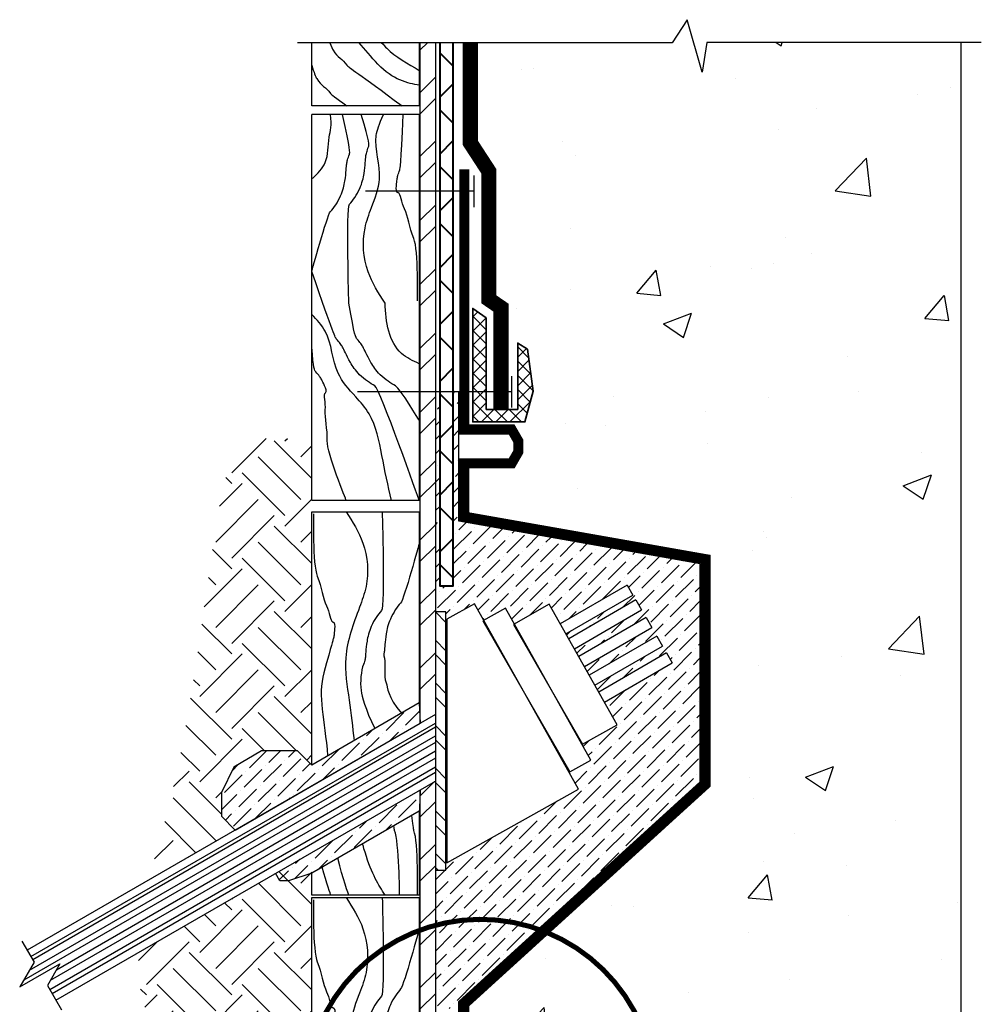
# Model space of a CAD drawing. Units: inches. Extents: x 196.9 to 232.8, y 1329.1 to 1374.6.
import ezdxf

# ---------------------------------------------------------------- set-up
doc = ezdxf.new("R2010")
doc.units = ezdxf.units.IN
doc.header["$MEASUREMENT"] = 0
for name, color, linetype, lineweight in [('BKG', 7, 'Continuous', 30), ('foam', 6, 'Continuous', 30), ('w-accessories', 1, 'Continuous', 35), ('w-aquadrain', 5, 'Continuous', 40), ('w-ultraseal', 5, 'Continuous', 30)]:
    doc.layers.add(name, color=color, linetype=linetype, lineweight=lineweight)
pattern_1 = [(45, (159.7831754845749, 1231.759248976617), (0.1325825214724777, 0.4861359120657514), [0.625, -0.125, 0, -0.125])]
pattern_2 = [(45, (159.7831754845749, 1231.759248976617), (2.220446049250313e-16, 2.121320343559643), [1.5, -1.5]), (45, (159.3854279201574, 1232.156996541034), (2.220446049250313e-16, 2.121320343559643), [1.5, -1.5]), (45, (158.98768035574, 1232.554744105452), (2.220446049250313e-16, 2.121320343559643), [1.5, -1.5]), (135, (158.98768035574, 1232.819909148397), (-2.121320343559642, 4.440892098500626e-16), [1.5, -1.5]), (135, (159.3854279201574, 1233.217656712814), (-2.121320343559642, 4.440892098500626e-16), [1.5, -1.5]), (135, (159.7831754845749, 1233.615404277232), (-2.121320343559642, 4.440892098500626e-16), [1.5, -1.5])]

msp = doc.modelspace()

# ---------------------------------------------------------------- hatches: boundary and pattern name
at = {"layer": 'BKG'}
h = msp.add_hatch(dxfattribs=at)
h.set_pattern_fill('AR-CONC', color=251, angle=7.633331235512441e-13, style=0)
h.set_pattern_definition([(50.00000000000075, (159.7510385049027, 1231.730216588525), (7.172601826007543, -0.6275213498258556), [0.7499999999999998, -8.249999999999996]), (355.0000000000008, (159.7510385049027, 1231.730216588525), (-1.3875133361301, 7.5219213370001), [0.5999999999999999, -6.599999999999999]), (100.4514000000007, (160.3487553049027, 1231.677923188525), (5.785093817140124, 6.894395420609614), [0.6374018999999999, -7.011421119999998]), (46.18420000000076, (159.7510385049026, 1233.730216588525), (10.67241048625647, -1.655190143290039), [1.125, -12.375]), (96.63560000000072, (160.6404059549026, 1233.592283518525), (9.346627055486904, 9.74117870900454), [0.95610288, -10.51713]), (351.1842000000007, (159.7510385049026, 1233.730216588525), (9.346619451336144, 9.741186009253372), [0.9, -9.9]), (21.00000000000078, (160.7510385049026, 1233.230216588525), (5.969070521184671, -4.026188906653309), [0.7499999999999999, -8.249999999999998]), (326.0000000000008, (160.7510385049026, 1233.230216588525), (2.433153319215721, 7.251500450468564), [0.5999999999999998, -6.599999999999998]), (71.45140000000077, (161.2484608349026, 1232.894700528525), (8.402226285814855, 3.225304967099636), [0.6374019000000001, -7.01142112]), (37.50000000000077, (159.7510385049027, 1231.730216588525), (0.1215985531728623, 3.328938538313117), [0, -6.519999999999999, 0, -6.699999999999999, 0, -6.624999999999999]), (7.500000000000754, (159.7510385049027, 1231.730216588525), (2.630695374421433, 3.944117118823637), [0, -3.82, 0, -6.37, 0, -2.525]), (327.5000000000007, (157.5210385049026, 1231.730216588525), (5.338224361724095, -0.2255487173437269), [0, -2.5, 0, -7.8, 0, -10.35]), (317.5000000000007, (156.5210385049026, 1231.730216588525), (5.831861693423849, 1.001049823323254), [0, -3.25, 0, -5.179999999999999, 0, -7.349999999999999])])
h.paths.add_polyline_path([(210.2362834054092, 1345.757465560021), (209.2529082892527, 1345.757465560021), (209.2529082892527, 1342.520835608733), (208.9768123720199, 1342.361431556596), (208.97681237202, 1336.993831021617), (208.4462643866931, 1336.631357474671), (208.4462643866931, 1336.315144779078), (213.138214984242, 1336.315144779078), (213.5185566426303, 1335.743005306552), (213.8880336782497, 1337.049431914457), (214.002653413738, 1336.314042569979), (220.3264577586083, 1336.314042569979), (220.3264577586078, 1373.987126950538), (214.0347903934116, 1373.987126950538), (213.9201706579233, 1373.25173760606), (213.550693622304, 1374.558164213965), (213.1703519639157, 1373.986024741439), (208.966028076451, 1373.986024741439), (208.9660280764511, 1370.91174059974), (209.2529082892524, 1370.624860386939), (209.2529082892525, 1364.04510194311), (210.1425444886782, 1362.504206845452), (209.2529082892525, 1362.663052095807), (209.2529082892525, 1362.554079248787), (214.848333633384, 1361.567454792076), (214.8483336333841, 1356.317454792076), (209.2529082892526, 1351.227575351196), (209.2529082892526, 1351.080944425287), (209.9673505479584, 1351.725381336483), (209.3612884385615, 1349.64253581238), (209.9403683238733, 1349.204594671706), (210.4582384543902, 1347.938040256164), (210.3604266207925, 1346.895025883512), (209.8952896455389, 1346.358594911183), (210.2362834054092, 1346.358594911183)])
h.paths.add_polyline_path([(209.2529082892527, 1346.358594911183), (209.8660938962477, 1346.358594911183), (209.8660938962477, 1347.625368961762), (209.6779627159051, 1348.250008837836), (209.2529082892527, 1348.250008837836)])
h = msp.add_hatch(dxfattribs=at)
h.set_pattern_fill('ANSI32', color=256, scale=3, style=0)
h.set_pattern_definition([(45, (159.7831754845749, 1231.759248976617), (-0.795495128834866, 0.7954951288348661), []), (45, (160.3135055695749, 1231.759248976617), (-0.795495128834866, 0.7954951288348661), [])])
h.paths.add_polyline_path([(206.9051854905022, 1357.052394108524), (207.2801854905022, 1357.26890045947), (207.2801854905022, 1373.986024741439), (206.9051854905022, 1373.986024741439)])
h.paths.add_polyline_path([(206.9051854905022, 1336.344177167169), (207.2801854905022, 1336.344177167169), (207.2801854905022, 1355.613739897504), (206.9051854905022, 1355.397233546558)])
h = msp.add_hatch(dxfattribs=at)
h.set_pattern_fill('EARTH', color=252, scale=6, angle=45, style=0)
h.set_pattern_definition(pattern_2)
h.paths.add_polyline_path([(202.3020262917153, 1354.394758905982), (201.95649333455, 1354.740291863147), (201.95649333455, 1355.32900571948), (202.2611499688278, 1355.958320545866), (202.9517049506508, 1356.367236566033), (203.8482908618217, 1356.367236566033), (204.2056742318004, 1356.009853196055), (204.2056742318004, 1364.140561977848), (202.3767130321312, 1364.140561977849), (202.361731952966, 1364.103193119525), (202.3409315355841, 1364.04980754016), (202.3205784287651, 1363.996067457379), (202.3006642007148, 1363.941982505021), (202.2811804196389, 1363.88756231692), (202.2621186537431, 1363.832816526915), (202.2434704712332, 1363.77775476884), (202.225227440315, 1363.722386676534), (202.2073811291944, 1363.666721883832), (202.1899231060769, 1363.61077002457), (202.1728449391685, 1363.554540732586), (202.1561381966749, 1363.498043641716), (202.1397944468019, 1363.441288385796), (202.1238052577552, 1363.384284598663), (202.1081621977406, 1363.327041914154), (202.0928568349639, 1363.269569966105), (202.0778807376309, 1363.211878388352), (202.0632254739473, 1363.153976814733), (202.0488826121189, 1363.095874879082), (202.0348437203515, 1363.037582215238), (202.0211003668509, 1362.979108457037), (202.0076441198228, 1362.920463238314), (201.994466547473, 1362.861656192908), (201.9815592180072, 1362.802696954653), (201.9689136996314, 1362.743595157388), (201.9565215605512, 1362.684360434947), (201.9443743689723, 1362.625002421168), (201.9324636931005, 1362.565530749887), (201.9207811011418, 1362.505955054941), (201.9093181613018, 1362.446284970167), (201.8980664417862, 1362.3865301294), (201.8870175108009, 1362.326700166478), (201.8761629365516, 1362.266804715236), (201.8654942872442, 1362.206853409512), (201.8550031310843, 1362.146855883142), (201.8446810362777, 1362.086821769962), (201.8345195710304, 1362.026760703809), (201.8245103035478, 1361.96668231852), (201.814644802036, 1361.906596247931), (201.8049146347006, 1361.846512125878), (201.7953113697475, 1361.786439586198), (201.7858265753822, 1361.726388262728), (201.7764518198108, 1361.666367789304), (201.767178671239, 1361.606387799763), (201.7579986978723, 1361.54645792794), (201.7489034679169, 1361.486587807673), (201.7398845495782, 1361.426787072799), (201.7309335110623, 1361.367065357153), (201.7220419205746, 1361.307432294573), (201.7132020996306, 1361.247896363391), (201.7044108153245, 1361.188459222863), (201.6956664598255, 1361.129120039537), (201.6869674277121, 1361.069877976266), (201.6783121135627, 1361.010732195903), (201.6696989119558, 1360.951681861302), (201.6611262174696, 1360.892726135317), (201.6525924246827, 1360.8338641808), (201.6440959281735, 1360.775095160606), (201.6356351225203, 1360.716418237587), (201.6272084023016, 1360.657832574597), (201.6188141620959, 1360.599337334489), (201.6104507964815, 1360.540931680117), (201.6021167000367, 1360.482614774334), (201.5938102673402, 1360.424385779994), (201.5855298929703, 1360.366243859949), (201.5772739715053, 1360.308188177054), (201.5690408975237, 1360.250217894161), (201.5608290656039, 1360.192332174124), (201.5526368703244, 1360.134530179797), (201.5444627062636, 1360.076811074032), (201.5363049679997, 1360.019174019684), (201.5281620501114, 1359.961618179605), (201.5200323471769, 1359.90414271665), (201.5119142537748, 1359.84674679367), (201.5038061644834, 1359.789429573521), (201.4957064738812, 1359.732190219054), (201.4876135765464, 1359.675027893125), (201.4795258670577, 1359.617941758585), (201.4714417399933, 1359.560930978288), (201.4633595899318, 1359.503994715089), (201.4552778114514, 1359.447132131839), (201.4471947991308, 1359.390342391393), (201.4391089475481, 1359.333624656604), (201.4310186512819, 1359.276978090325), (201.4229223049106, 1359.220401855409), (201.4148183030126, 1359.163895114711), (201.4067050401662, 1359.107457031083), (201.3985809109501, 1359.05108676738), (201.3904443099424, 1358.994783486453), (201.3822936317218, 1358.938546351157), (201.3741272708664, 1358.882374524345), (201.3659436219549, 1358.826267168871), (201.3577410795656, 1358.770223447587), (201.3495180382769, 1358.714242523347), (201.3412728926672, 1358.658323559006), (201.333004037315, 1358.602465717415), (201.3247098667986, 1358.546668161428), (201.3163887756965, 1358.490930053899), (201.3080391585871, 1358.435250557682), (201.2996594100489, 1358.379628835629), (201.2912479246601, 1358.324064050594), (201.2828030969993, 1358.26855536543), (201.2743233216449, 1358.213101942991), (201.2658069931751, 1358.15770294613), (201.2572525061687, 1358.102357537701), (201.2486582552038, 1358.047064880556), (201.2400226348589, 1357.99182413755), (201.2313440397124, 1357.936634471535), (201.2226208643428, 1357.881495045366), (201.2138515033285, 1357.826405021895), (201.2050343512479, 1357.771363563976), (201.1961678026793, 1357.716369834462), (201.1872502522013, 1357.661422996207), (201.1782800943922, 1357.606522212063), (201.1692557238304, 1357.551666644885), (201.1601755350944, 1357.496855457526), (201.1510379227625, 1357.442087812839), (201.1418412814133, 1357.387362873678), (201.132584005625, 1357.332679802896), (201.1232644899761, 1357.278037763346), (201.1138811290451, 1357.223435917882), (201.1044323174104, 1357.168873429357), (201.0949164496503, 1357.114349460625), (201.0853319203433, 1357.059863174538), (201.0756771240678, 1357.005413733951), (201.0659504554022, 1356.951000301717), (201.0561503089249, 1356.896622040688), (201.0462750792144, 1356.842278113719), (201.036323160849, 1356.787967683664), (201.0262929484072, 1356.733689913374), (201.0161828364674, 1356.679443965704), (201.0059912196079, 1356.625229003507), (200.9957164924073, 1356.571044189637), (200.985357049444, 1356.516888686946), (200.9749112852963, 1356.462761658289), (200.9643775945426, 1356.408662266518), (200.9537543717614, 1356.354589674487), (200.9430400115312, 1356.30054304505), (200.9322329084302, 1356.24652154106), (200.921331457037, 1356.192524325369), (200.9103340519299, 1356.138550560833), (200.8992390876873, 1356.084599410303), (200.8880449588878, 1356.030670036634), (200.8767500601096, 1355.976761602678), (200.8653527859312, 1355.92287327129), (200.8538515309311, 1355.869004205322), (200.8422446896876, 1355.815153567628), (200.8305306567791, 1355.761320521061), (200.8187078267841, 1355.707504228475), (200.806774594281, 1355.653703852724), (200.7947293538481, 1355.599918556659), (200.782570500064, 1355.546147503136), (200.770296427507, 1355.492389855007), (200.7579055307556, 1355.438644775125), (200.7453962043881, 1355.384911426345), (200.732766842983, 1355.331188971519), (200.7200158411186, 1355.277476573501), (200.7071415933735, 1355.223773395144), (200.694142494326, 1355.170078599301), (200.6810169385546, 1355.116391348827), (200.6677633206375, 1355.062710806574), (200.6543800351534, 1355.009036135396), (200.6408654766805, 1354.955366498147), (200.6272180397973, 1354.901701057678), (200.6134361190823, 1354.848038976845), (200.5995181091137, 1354.7943794185), (200.5854624044701, 1354.740721545497), (200.5712684527989, 1354.687064054355), (200.5569437395596, 1354.633402082187), (200.5424994550318, 1354.579729125488), (200.5279468092773, 1354.526038671994), (200.5132970123578, 1354.47232420944), (200.4985612743349, 1354.418579225561), (200.4837508052704, 1354.364797208094), (200.4688768152259, 1354.310971644773), (200.4539505142632, 1354.257096023335), (200.438983112444, 1354.203163831514), (200.4239858198299, 1354.149168557047), (200.4089698464827, 1354.095103687669), (200.393946402464, 1354.040962711114), (200.3789266978356, 1353.98673911512), (200.3639219426591, 1353.932426387421), (200.3489433469964, 1353.878018015753), (200.3340021209089, 1353.823507487851), (200.3191094744585, 1353.768888291451), (200.3042766177069, 1353.714153914289), (200.2895147607157, 1353.659297844099), (200.2748351135467, 1353.604313568618), (200.2602488862615, 1353.54919457558), (200.2457672889219, 1353.493934352723), (200.2314015315896, 1353.43852638778), (200.2171628243262, 1353.382964168487), (200.2030623771934, 1353.327241182581), (200.1891114002531, 1353.271350917796), (200.1753211035667, 1353.215286861868), (200.1617026971961, 1353.159042502533)])
h = msp.add_hatch(dxfattribs=at)
h.set_pattern_fill('ANSI32', color=256, scale=2, angle=90, style=0)
h.set_pattern_definition([(135, (5.089842147312595, 1357.304142234735), (-0.5303300858899107, -0.5303300858899106), []), (135, (5.089842147312595, 1357.657695624735), (-0.5303300858899107, -0.5303300858899106), [])])
h.paths.add_polyline_path([(207.5412340787431, 1359.821445257137), (207.2801854905022, 1359.821445257137), (207.2801854905022, 1353.392152499099), (207.5314296501097, 1353.392152499099), (207.5314296501097, 1354.602404524662), (207.5412340787431, 1354.602349793734), (207.5412340787431, 1356.615681077811)])
h = msp.add_hatch(dxfattribs=at)
h.set_pattern_fill('EARTH', color=252, scale=6, angle=45, style=0)
h.set_pattern_definition(pattern_2)
h.paths.add_polyline_path([(200.8901903529199, 1348.443215910149), (202.3565360855179, 1348.443215910149), (202.3565360855179, 1345.063594089919), (202.1639073609345, 1345.063594089919), (202.1721538143981, 1345.050449072766), (202.1920250888375, 1345.019770676373), (202.2123417962455, 1344.989366615818), (202.2330982982302, 1344.959233418494), (202.2542889563996, 1344.929367611796), (202.2759081323617, 1344.899765723118), (202.2979501877244, 1344.870424279856), (202.3204094840958, 1344.841339809402), (202.3432803830838, 1344.812508839153), (202.3665572462965, 1344.783927896501), (202.3902344353417, 1344.755593508843), (202.4143063118275, 1344.727502203571), (202.438767237362, 1344.699650508081), (202.4636115735532, 1344.672034949768), (202.4688817162094, 1344.666313312474), (204.2056742318004, 1344.666313312474), (204.2056742318004, 1353.838669994666), (199.8908333276018, 1351.347495437117), (199.889769987193, 1351.307820650755), (199.8889785705292, 1351.268191250677), (199.8884630575025, 1351.228610094897), (199.8882274280053, 1351.189080041432), (199.8882756619298, 1351.149603948296), (199.8886117391685, 1351.110184673505), (199.8892396396135, 1351.070825075074), (199.8901633431572, 1351.03152801102), (199.8913868296918, 1350.992296339357), (199.8929140791098, 1350.9531329181), (199.8947490713034, 1350.914040605267), (199.8968957861649, 1350.875022258871), (199.8993582035866, 1350.836080736928), (199.9021403034608, 1350.797218897454), (199.9052460656799, 1350.758439598464), (199.9086794701361, 1350.719745697974), (199.9124444967217, 1350.681140053999), (199.9165451253291, 1350.642625524555), (199.9209853358505, 1350.604204967657), (199.9257691081784, 1350.56588124132), (199.9309004222048, 1350.52765720356), (199.9363832578222, 1350.489535712393), (199.942221594923, 1350.451519625833), (199.9484194133993, 1350.413611801898), (199.9549806931434, 1350.3758150986), (199.9619094140478, 1350.338132373958), (199.9692095560047, 1350.300566485985), (199.9768850989064, 1350.263120292697), (199.9849400226452, 1350.22579665211), (199.9933783071134, 1350.188598422239), (200.0022039322034, 1350.1515284611), (200.0114208778074, 1350.114589626708), (200.0210331238177, 1350.077784777079), (200.0310446501266, 1350.041116770227), (200.0414594366266, 1350.00458846417), (200.0522814632097, 1349.968202716921), (200.0635147097684, 1349.931962386496), (200.075163156195, 1349.895870330911), (200.0872307823818, 1349.859929408182), (200.0997215682211, 1349.824142476324), (200.1126394936051, 1349.788512393352), (200.1259885384262, 1349.753042017281), (200.1397726825767, 1349.717734206128), (200.153995905949, 1349.682591817908), (200.1686618807906, 1349.647617560978), (200.1837661276419, 1349.612810178201), (200.1992953686463, 1349.57816413235), (200.2152358887277, 1349.543673673511), (200.2315739728104, 1349.509333051768), (200.2482959058184, 1349.475136517205), (200.2653879726759, 1349.441078319906), (200.2828364583071, 1349.407152709956), (200.3006276476361, 1349.37335393744), (200.318747825587, 1349.339676252441), (200.337183277084, 1349.306113905044), (200.3559202870511, 1349.272661145333), (200.3749451404126, 1349.239312223393), (200.3942441220926, 1349.206061389308), (200.4138035170151, 1349.172902893162), (200.4336096101044, 1349.13983098504), (200.4536486862846, 1349.106839915027), (200.4739070304798, 1349.073923933205), (200.4943709276142, 1349.041077289661), (200.5150266626118, 1349.008294234477), (200.5358605203969, 1348.97556901774), (200.5568587858936, 1348.942895889532), (200.578007744026, 1348.910269099938), (200.5992936797182, 1348.877682899044), (200.6207028778944, 1348.845131536932), (200.6422216234787, 1348.812609263687), (200.6638362013953, 1348.780110329394), (200.6855328965683, 1348.747628984137), (200.7072979939218, 1348.715159478001), (200.72911777838, 1348.68269606107), (200.7509785348669, 1348.650232983427), (200.7728665483068, 1348.617764495159), (200.7947681036238, 1348.585284846348), (200.816669485742, 1348.552788287079), (200.8385569795856, 1348.520269067437), (200.8604168700787, 1348.487721437506), (200.8822354421454, 1348.455139647371)])
at = {"layer": 'foam'}
h = msp.add_hatch(dxfattribs=at)
h.set_pattern_fill('ANSI36', color=256, scale=2, style=0)
h.set_pattern_definition(pattern_1)
h.paths.add_polyline_path([(207.8663847683194, 1362.079458192076), (207.8663847683194, 1365.3118859756), (207.713793198959, 1365.3118859756), (207.713793198959, 1360.458698423385), (207.3960284965433, 1360.458698423385), (207.3960284965433, 1365.3118859756), (207.2801854905022, 1365.3118859756), (207.2801854905022, 1359.821445257137), (207.5412340787431, 1359.821445257137), (207.5412340787431, 1356.597916678425), (207.5412340787431, 1353.392152499099), (207.2801854905022, 1353.392152499099), (207.2801854905022, 1352.024965209065, -0.1507431608410442), (209.8427924615568, 1351.92676641218), (213.8722413704572, 1355.592155171409), (213.8722413704572, 1361.020463630853)])
h.paths.add_polyline_path([(209.0227921211578, 1359.913224008958), (209.242148875835, 1359.5226442989), (210.1163094198936, 1360.013588951359), (210.3885638184253, 1359.528821367169), (212.0545635078007, 1360.4906867363), (212.1980328566475, 1360.242190534769), (210.5290810763993, 1359.278620775178), (210.5987408439834, 1359.154586792884), (212.2691560883431, 1360.119001483873), (212.41262543719, 1359.870505282342), (210.7392581019573, 1358.904386200893), (210.8476814701195, 1358.71133097557), (212.5233266439618, 1359.678765167754), (212.6667959928086, 1359.430268966223), (210.9881987280935, 1358.461130383578), (211.1083512790498, 1358.247190545782), (212.7894727977543, 1359.217786507146), (212.9329421466011, 1358.969290305615), (211.2488685370238, 1357.99698995379), (211.3448563826475, 1357.826077027184), (213.0309465761453, 1358.799541654278), (213.1744159249922, 1358.551045452746), (211.4853736406215, 1357.575876435192), (211.8023975408082, 1357.011393690184), (210.9460697708006, 1356.530464251885), (210.0851929362899, 1358.021546668317), (211.1475937514268, 1356.129869327668), (210.6304960963946, 1355.839457766242), (209.5456224894105, 1357.718513973328), (210.8402230943757, 1355.413389019817), (207.5661376990271, 1353.574602394793), (207.5661376990271, 1359.638995361443), (208.2510218844518, 1360.02363892683), (208.4832216742793, 1359.610191313968)], flags=16)
h = msp.add_hatch(dxfattribs=at)
h.set_pattern_fill('ANSI36', color=256, scale=2, style=0)
h.set_pattern_definition(pattern_1)
h.paths.add_polyline_path([(203.8482908618217, 1356.367236566033), (202.9517049506508, 1356.367236566033), (202.2611499688278, 1355.958320545866), (201.95649333455, 1355.32900571948), (201.95649333455, 1354.740291863147), (202.3020262917152, 1354.394758905982), (206.9051854905022, 1357.052394108524), (206.8783864076412, 1357.555596856112), (204.2056742318004, 1356.009853196055)])
h.paths.add_polyline_path([(206.8845705678897, 1354.867689881033), (206.9051854905022, 1355.397233546558), (203.3030569104144, 1353.317543641189), (203.412324581061, 1353.128286484004), (203.6223736254687, 1353.128286484004), (204.2056742318004, 1353.318369656846)])
h = msp.add_hatch(dxfattribs=at)
h.set_pattern_fill('ANSI36', color=256, scale=2, style=0)
h.set_pattern_definition(pattern_1)
h.paths.add_polyline_path([(207.2801854905022, 1346.95052315929), (207.3960284965433, 1346.95052315929), (207.3960284965433, 1349.953960413548), (207.713793198959, 1349.953960413548), (207.713793198959, 1346.95052315929), (207.8663847683194, 1346.95052315929), (207.8663847683194, 1350.12892687972), (209.8427924615568, 1351.92676641218, 0.150743160841045), (207.2801854905022, 1352.024965209065)])
at = {"layer": 'w-accessories'}
h = msp.add_hatch(dxfattribs=at)
h.set_pattern_fill('ANSI37', color=256, scale=2, style=0)
h.set_pattern_definition([(45, (159.7831754845749, 1231.759248976617), (-0.1767766952966369, 0.1767766952966369), []), (135, (159.7831754845749, 1231.759248976617), (-0.1767766952966369, -0.1767766952966369), [])])
h.paths.add_polyline_path([(208.5477581627779, 1367.136993729105), (208.2126953415128, 1367.371721462188), (208.2126953415128, 1365.297626405351), (208.5477581627779, 1365.297626405351)])
h.paths.add_polyline_path([(209.7143154247935, 1365.318661876785), (209.5694923765512, 1366.357024813302), (209.3295860844389, 1366.512098763906), (209.3295860844389, 1364.860341470029), (208.5477581627779, 1364.860341470029), (208.5477581627779, 1365.297626405351), (208.2126953415128, 1365.297626405351), (208.2126953415128, 1364.550407722555), (209.5084623445856, 1364.550407722555)])
at = {"layer": 'w-aquadrain'}
h = msp.add_hatch(dxfattribs=at)
h.set_pattern_fill('ANSI37', color=256, scale=8, style=0)
h.set_pattern_definition([(45, (159.8548238935444, 1231.759248976617), (-0.7071067811865475, 0.7071067811865476), []), (135, (159.8548238935444, 1231.759248976617), (-0.7071067811865476, -0.7071067811865475), [])])
h.paths.add_polyline_path([(207.713793198959, 1373.986024741439), (207.3960284965433, 1373.986024741439), (207.3960284965433, 1370.287589948959), (207.713793198959, 1370.287589948959)])
h.paths.add_polyline_path([(207.713793198959, 1370.287589948959), (207.3960284965433, 1370.287589948959), (207.3960284965433, 1365.3118859756), (207.713793198959, 1365.3118859756)])
h.paths.add_polyline_path([(207.713793198959, 1365.3118859756), (207.3960284965433, 1365.3118859756), (207.3960284965433, 1360.458698423385), (207.713793198959, 1360.458698423385)])

# ---------------------------------------------------------------- linework, layer by layer
at = {"layer": 'BKG'}
for p, q in [((204.2061736631723, 1372.416881513295), (204.2061736631723, 1373.986024741439)), ((206.8788858390131, 1373.986024741439), (206.8788858390131, 1372.416881513295)), ((220.3585947382819, 1373.987126950538), (220.3585947382819, 1336.34307495807)), ((206.8788858390131, 1372.416881513295), (204.2061736631723, 1372.416881513295)), ((206.8775084198392, 1372.195894172038), (204.2047962439984, 1372.195894172038)), ((204.2056742318004, 1362.596848340369), (204.2056742318004, 1372.195894172038)), ((206.8783864076412, 1372.195894172038), (206.8783864076412, 1362.596848340369)), ((206.8783864076412, 1362.596848340369), (204.2056742318004, 1362.596848340369)), ((204.2056742318004, 1356.009853196055), (204.2056742318004, 1362.31610503647)), ((204.2056742318004, 1362.31610503647), (206.8783864076412, 1362.31610503647)), ((206.8783864076412, 1362.31610503647), (206.8783864076412, 1357.555596856112)), ((212.0545635078007, 1360.4906867363), (210.3885638184253, 1359.528821367169)), ((212.0545635078007, 1360.4906867363), (212.1980328566475, 1360.242190534769)), ((210.5290810763992, 1359.278620775178), (212.1980328566475, 1360.242190534769)), ((212.2691560883432, 1360.119001483873), (210.5987408439834, 1359.154586792884)), ((212.2691560883432, 1360.119001483873), (212.41262543719, 1359.870505282342)), ((210.7392581019573, 1358.904386200893), (212.41262543719, 1359.870505282342)), ((212.5233266439618, 1359.678765167754), (210.8476814701195, 1358.71133097557)), ((212.5233266439618, 1359.678765167754), (212.6667959928087, 1359.430268966223)), ((210.9881987280935, 1358.461130383578), (212.6667959928087, 1359.430268966223)), ((212.7894727977542, 1359.217786507146), (211.1083512790497, 1358.247190545782)), ((212.7894727977543, 1359.217786507146), (212.9329421466011, 1358.969290305615)), ((211.2488685370238, 1357.99698995379), (212.9329421466011, 1358.969290305615)), ((213.0309465761453, 1358.799541654278), (211.3448563826475, 1357.826077027184)), ((213.0309465761453, 1358.799541654278), (213.1744159249922, 1358.551045452746)), ((211.4853736406214, 1357.575876435192), (213.1744159249922, 1358.551045452746)), ((207.2801854905022, 1357.26890045947), (197.1228379954515, 1351.40455314895)), ((197.2146583787135, 1351.24551557997), (207.2801854905022, 1357.056850367497)), ((207.2801854905022, 1356.951729044066), (197.2601772469987, 1351.166674587397)), ((197.1768693317062, 1350.906526648104), (207.2801854905022, 1356.739678952093)), ((207.2801854905022, 1356.576060720977), (197.0351717870382, 1350.661099301431)), ((197.8498737137885, 1350.919417586176), (207.2801854905022, 1356.364010629004)), ((207.2801854905022, 1356.182692263926), (197.6928474034579, 1350.647440038559)), ((197.6816119362548, 1350.428903146571), (207.2801854905022, 1355.970642171952)), ((207.2801854905022, 1355.825789989477), (197.7443347711631, 1350.320264009715)), ((197.8361551544251, 1350.161226440735), (207.2801854905022, 1355.613739897504)), ((206.8783864076412, 1354.864113316903), (206.8783864076412, 1352.776815167442)), ((204.2056742318004, 1352.776815167442), (204.2056742318004, 1353.318369656846)), ((206.8783864076412, 1352.776815167442), (204.2056742318004, 1352.776815167442)), ((204.2061736631723, 1343.177769335773), (204.2061736631723, 1352.717059204801)), ((204.2065522196024, 1352.717059204801), (206.8792643954432, 1352.717059204801)), ((204.2065522196024, 1347.397718724718), (204.2065522196024, 1352.717059204801)), ((206.8788858390131, 1352.717059204801), (206.8788858390131, 1343.177769335773))]:
    msp.add_line(p, q, dxfattribs=at)
for points in [[(220.8670670391475, 1373.987126950538), (214.0347903934116, 1373.987126950538), (213.9201706579233, 1373.25173760606), (213.550693622304, 1374.558164213965), (213.1703519639157, 1373.986024741439), (203.8466854853551, 1373.986024741439)], [(206.9051854905022, 1357.052394108524), (206.9051854905022, 1373.986024741439)], [(207.2801854905022, 1373.986024741439), (207.2801854905022, 1357.26890045947)], [(208.2386463836256, 1370.680589416685), (208.2386463836256, 1369.894590481234)], [(208.2386463836256, 1370.287589948959), (205.5378526370261, 1370.287589948959)], [(209.1855217528228, 1364.904626937625), (209.1855217528228, 1365.690625873077)], [(209.1855217528228, 1365.297626405351), (205.3447595089058, 1365.297626405351)], [(207.5412340787431, 1356.597916678425), (207.5412340787431, 1359.821445257137), (207.2801854905022, 1359.821445257137), (207.2801854905022, 1353.392152499099), (207.5412340787431, 1353.392152499099), (207.5412340787431, 1356.615681077811)], [(207.5661376990271, 1353.574602394793), (210.8402230943757, 1355.413389019817), (208.2510218844518, 1360.02363892683), (207.5661376990271, 1359.638995361443)], [(210.6304960963946, 1355.839457766242), (211.1475937514268, 1356.129869327668), (209.0227921211578, 1359.913224008958), (208.4607488824331, 1359.597570180405)], [(210.9460697708006, 1356.530464251885), (211.8023975408082, 1357.011393690184), (210.1163094198936, 1360.013588951359), (209.224316101784, 1359.51262908474)], [(207.5661376990271, 1359.638995361443), (207.5661376990271, 1353.574602394793)], [(208.4607488824331, 1359.597570180405), (210.6304960963946, 1355.839457766242)], [(209.224316101784, 1359.51262908474), (210.9460697708006, 1356.530464251885)], [(206.9051854905022, 1336.344177167169), (206.9051854905022, 1355.397233546558)], [(207.2801854905022, 1355.613739897504), (207.2801854905022, 1336.344177167169)], [(196.9929580367045, 1351.629511836385), (197.2936215307425, 1351.10874738873), (196.9355255289999, 1350.488506919725), (197.933868222274, 1351.06490034243), (197.6241435031479, 1350.528441392544), (197.9774239833539, 1349.916541651504)]]:
    msp.add_lwpolyline(points, dxfattribs=at)
at = {"layer": 'BKG', "const_width": 0.25}
msp.add_lwpolyline([(208.0024954511619, 1341.429493998321), (208.0024954511619, 1347.901736476198), (209.1788733792235, 1347.901736476198), (209.3470059514895, 1348.19295063377), (209.3470059514895, 1348.453308259854), (209.1788733792235, 1348.744522417426), (208.0024954511619, 1348.744522417426), (208.0024954511619, 1350.068740519041), (214.0083520532997, 1355.53196881073), (214.0083520532997, 1361.134674054626), (208.0024954511619, 1362.193668615849), (208.0024954511619, 1363.517886717464), (209.1788733792235, 1363.517886717464), (209.3470059514895, 1363.809100875036), (209.3470059514895, 1364.069458501119), (209.1788733792235, 1364.360672658691), (208.0024954511619, 1364.360672658691), (208.0024954511619, 1370.832915136569)], dxfattribs=at)
at = {"layer": 'BKG', "const_width": 0.125}
msp.add_lwpolyline([(212.7519095955415, 1347.85761176247, 495.2976327333878), (212.752051440923, 1347.822484064828)], format="xyb", close=True, dxfattribs=at)
at = {"layer": 'BKG', "color": 252}
for points, knots in [([(204.6581130965698, 1373.986024741439), (204.6896761466816, 1373.891047762734), (204.7158271766158, 1373.823550931217), (204.8491652993481, 1373.616717646921), (204.9654786615217, 1373.586746080361), (205.1088792396293, 1373.382905653655), (205.3774548777985, 1373.211876484681), (206.4501555743639, 1372.416881513295)], [1.597431307710138, 1.597431307710138, 1.597431307710138, 1.597431307710138, 1.618028481224275, 1.618028481224275, 1.754963721714667, 1.754963721714667, 1.790886925810327, 1.790886925810327, 1.790886925810327, 1.790886925810327]), ([(206.8788858390131, 1372.927056946065), (206.6055510465725, 1372.975942824745), (206.2176171297519, 1373.058168815712), (205.6772331263138, 1373.634800668252), (205.5223391212801, 1373.814260620796), (205.3848561401022, 1373.986024741439)], [1.135101286876307, 1.135101286876307, 1.135101286876307, 1.135101286876307, 1.212201575703782, 1.212201575703782, 1.249110912203045, 1.249110912203045, 1.249110912203045, 1.249110912203045]), ([(205.9439124035653, 1373.986024741439), (205.9887937275268, 1373.933884234215), (206.0321837122436, 1373.887049888735), (206.2843020749885, 1373.639672553048), (206.6025533413888, 1373.451396865427), (206.8788858390131, 1373.29691612072)], [0.6444529303662573, 0.6444529303662573, 0.6444529303662573, 0.6444529303662573, 0.6744182456435817, 0.6744182456435817, 0.8266149592202339, 0.8266149592202339, 0.8266149592202339, 0.8266149592202339]), ([(204.2061736631723, 1373.423987879051), (204.2578600314695, 1373.254875894727), (204.3013110426917, 1373.131136495789), (204.4424306655141, 1372.912232595922), (204.5587440276877, 1372.882261029363), (204.6897302916695, 1372.696067247614), (204.7883939840896, 1372.627554819476), (205.0806100205479, 1372.416881513295)], [1.588237849240496, 1.588237849240496, 1.588237849240496, 1.588237849240496, 1.618028481224275, 1.618028481224275, 1.754963721714667, 1.754963721714667, 1.775922418283968, 1.775922418283968, 1.775922418283968, 1.775922418283968]), ([(204.2056742318004, 1368.295678193972), (204.2056742318004, 1368.295678193972), (204.581997251711, 1369.681165197243), (204.7545123102456, 1369.881260179814), (204.8497754603587, 1370.008535535952), (204.9823971842915, 1370.312577466459), (205.011327791986, 1370.437984083604), (205.046356084903, 1370.650176538106), (205.0529670882853, 1370.738990360532), (205.0641430880502, 1370.882620683766), (205.0686165345249, 1370.93751730815), (205.0759070292889, 1370.990735296221), (205.0782032278822, 1371.003594777161), (205.0852541057247, 1371.036584350752), (205.0897109790017, 1371.054580817901), (205.1062456407302, 1371.113517747379), (205.1215933094284, 1371.159417097372), (205.1559736524927, 1371.252606670963), (205.1732470423682, 1371.296987340007), (204.9720179246517, 1372.195894172038)], [0, 0, 0, 0, 0.3372091228217908, 0.3372091228217908, 0.6744182456435817, 0.6744182456435817, 0.943309910673682, 0.943309910673682, 1.212201575703782, 1.212201575703782, 1.481093240733883, 1.481093240733883, 1.618028481224275, 1.618028481224275, 1.754963721714667, 1.754963721714667, 2.028834202695451, 2.028834202695451, 2.238113341524175, 2.238113341524175, 2.238113341524175, 2.238113341524175]), ([(204.2207764952017, 1370.608484453526), (204.3476802922339, 1370.731121331561), (204.6340147924146, 1371.007828333219), (204.5914791272423, 1371.588757037188), (204.7161124042634, 1371.935652359333), (204.6698471703803, 1372.195894172038)], [0, 0, 0, 0, 0.6760665677587079, 1.525416790474401, 2.150455687340789, 2.150455687340789, 2.150455687340789, 2.150455687340789]), ([(205.1269429596117, 1367.506864926832), (205.1269429596117, 1367.506864926832), (205.0581390374802, 1369.864709823329), (205.2306540960148, 1370.064804805901), (205.3259172461279, 1370.192080162039), (205.4585389700607, 1370.496122092546), (205.4874695777552, 1370.621528709691), (205.5224978706722, 1370.833721164193), (205.5291088740545, 1370.922534986619), (205.5402848738195, 1371.066165309853), (205.5447583202941, 1371.121061934237), (205.5520488150581, 1371.174279922308), (205.5543450136514, 1371.187139403248), (205.5613958914938, 1371.220128976839), (205.5658527647709, 1371.238125443988), (205.5823874264993, 1371.297062373465), (205.5977350951975, 1371.342961723459), (205.6324537089232, 1371.437068195948), (205.6501747816635, 1371.482550237991), (205.4364102960776, 1372.195894172038)], [0, 0, 0, 0, 0.3372091228217908, 0.3372091228217908, 0.6744182456435817, 0.6744182456435817, 0.943309910673682, 0.943309910673682, 1.212201575703782, 1.212201575703782, 1.481093240733883, 1.481093240733883, 1.618028481224275, 1.618028481224275, 1.754963721714667, 1.754963721714667, 2.028834202695451, 2.028834202695451, 2.242867085286145, 2.242867085286145, 2.242867085286145, 2.242867085286145]), ([(205.6894310989156, 1369.885375208254), (205.7807591450167, 1370.118549449045), (206.0071510045734, 1370.69656192415), (205.7098194255854, 1371.469427137632), (205.8745025630047, 1371.948130003487), (205.9927957010542, 1372.195894172038)], [0, 0, 0, 0, 0.9795803681520363, 2.428268539608893, 2.991921033359389, 2.991921033359389, 2.991921033359389, 2.991921033359389]), ([(206.83795528924, 1367.563703675249), (206.83795528924, 1367.563703675249), (206.86059711096, 1368.833835147273), (206.6291917098571, 1369.392074195375), (206.6003212387146, 1369.665366255373), (206.4409723236107, 1370.000572218378), (206.4170444252318, 1370.236447892635), (206.2986753374868, 1370.258663125145), (206.3052863408691, 1370.347476947571), (206.316462340634, 1370.491107270805), (206.3209357871087, 1370.546003895189), (206.3282262818727, 1370.59922188326), (206.330522480466, 1370.6120813642), (206.3375733583084, 1370.645070937791), (206.3420302315855, 1370.66306740494), (206.3585648933139, 1370.722004334418), (206.3739125620121, 1370.767903684411), (206.4084022033688, 1370.86138951628), (206.4258199748778, 1370.90612559576), (206.4823182781854, 1372.195894172038)], [0, 0, 0, 0, 0.3372091228217908, 0.3372091228217908, 0.6744182456435817, 0.6744182456435817, 0.943309910673682, 0.943309910673682, 1.212201575703782, 1.212201575703782, 1.481093240733883, 1.481093240733883, 1.618028481224275, 1.618028481224275, 1.754963721714667, 1.754963721714667, 2.028834202695451, 2.028834202695451, 2.239649318877518, 2.239649318877518, 2.239649318877518, 2.239649318877518]), ([(206.8783864076412, 1362.596848340369), (206.8783864076412, 1362.596848340369), (205.8935231366294, 1365.384029463121), (205.6605827853664, 1365.508681940935), (205.5259162627963, 1365.593174613684), (205.2928112610212, 1365.829166298522), (205.2207100690858, 1365.935774074068), (205.1117037813297, 1366.121166221372), (205.0735902872425, 1366.2016582209), (205.0115006782501, 1366.331656117722), (204.9875811669958, 1366.381269705312), (204.9616369202044, 1366.428303752838), (204.9548690433511, 1366.4394766943), (204.9364242201738, 1366.467722319484), (204.9257925804908, 1366.482911288735), (204.8891658278287, 1366.531956550322), (204.8583360403359, 1366.569263727479), (204.7920923810208, 1366.644584295082), (204.7591981309084, 1366.680648416823), (204.2056742318004, 1368.295678193972)], [0, 0, 0, 0, 0.3372091228217908, 0.3372091228217908, 0.6744182456435817, 0.6744182456435817, 0.943309910673682, 0.943309910673682, 1.212201575703782, 1.212201575703782, 1.481093240733883, 1.481093240733883, 1.618028481224275, 1.618028481224275, 1.754963721714667, 1.754963721714667, 2.028834202695451, 2.028834202695451, 2.242867085286145, 2.242867085286145, 2.242867085286145, 2.242867085286145]), ([(206.8783864076412, 1364.581295429028), (206.8783864076412, 1364.581295429028), (206.4038168069026, 1365.384029463121), (206.1708764556396, 1365.508681940935), (206.0362099330695, 1365.593174613684), (205.8031049312944, 1365.829166298522), (205.731003739359, 1365.935774074068), (205.6219974516029, 1366.121166221372), (205.5838839575157, 1366.2016582209), (205.5217943485233, 1366.331656117722), (205.497874837269, 1366.381269705312), (205.4719305904776, 1366.428303752838), (205.4651627136243, 1366.4394766943), (205.446717890447, 1366.467722319484), (205.436086250764, 1366.482911288735), (205.3994594981019, 1366.531956550322), (205.3686297106091, 1366.569263727479), (205.302386051294, 1366.644584295082), (205.2694918011816, 1366.680648416823), (205.1269429596117, 1367.506864926832)], [0, 0, 0, 0, 0.3372091228217908, 0.3372091228217908, 0.6744182456435817, 0.6744182456435817, 0.943309910673682, 0.943309910673682, 1.212201575703782, 1.212201575703782, 1.481093240733883, 1.481093240733883, 1.618028481224275, 1.618028481224275, 1.754963721714667, 1.754963721714667, 2.028834202695451, 2.028834202695451, 2.242867085286145, 2.242867085286145, 2.242867085286145, 2.242867085286145]), ([(205.0604585698019, 1362.596848340369), (205.0604585698019, 1362.596848340369), (204.5824857127019, 1363.773831159356), (204.5976142632139, 1364.377942425138), (204.5262536851774, 1364.643328412078), (204.5543696989396, 1365.013415704685), (204.4918554213206, 1365.242111666872), (204.5943120758315, 1365.305415627534), (204.5561985817444, 1365.385907627062), (204.4941089727519, 1365.515905523885), (204.4701894614976, 1365.565519111475), (204.4442452147062, 1365.612553159001), (204.437477337853, 1365.623726100463), (204.4190325146756, 1365.651971725646), (204.4084008749927, 1365.667160694897), (204.3717741223306, 1365.716205956484), (204.3409443348377, 1365.753513133641), (204.2747006755226, 1365.828833701244), (204.2418064254102, 1365.864897822986), (204.2056742318004, 1366.410371029096)], [0, 0, 0, 0, 0.3372091228217908, 0.3372091228217908, 0.6744182456435817, 0.6744182456435817, 0.943309910673682, 0.943309910673682, 1.212201575703782, 1.212201575703782, 1.481093240733883, 1.481093240733883, 1.618028481224275, 1.618028481224275, 1.754963721714667, 1.754963721714667, 2.028834202695451, 2.028834202695451, 2.242867085286145, 2.242867085286145, 2.242867085286145, 2.242867085286145]), ([(204.2461053502016, 1362.259266288052), (204.2461053502016, 1362.259266288052), (204.2234635284816, 1360.989134816029), (204.4548689295844, 1360.430895767927), (204.483739400727, 1360.157603707929), (204.6430883158309, 1359.822397744924), (204.6670162142098, 1359.586522070667), (204.7853853019548, 1359.564306838157), (204.7787742985725, 1359.475493015731), (204.7675982988076, 1359.331862692497), (204.7631248523329, 1359.276966068113), (204.7558343575689, 1359.223748080042), (204.7535381589756, 1359.210888599102), (204.7464872811332, 1359.177899025511), (204.7420304078561, 1359.159902558362), (204.7254957461277, 1359.100965628884), (204.7119044658041, 1359.054566555475), (204.3435172396175, 1357.722246522458), (204.5243321014883, 1357.158005127735), (204.5991278393339, 1356.23740423012)], [0, 0, 0, 0, 0.3372091228217908, 0.3372091228217908, 0.6744182456435817, 0.6744182456435817, 0.943309910673682, 0.943309910673682, 1.212201575703782, 1.212201575703782, 1.481093240733883, 1.481093240733883, 1.618028481224275, 1.618028481224275, 1.754963721714667, 1.754963721714667, 2.028834202695451, 2.028834202695451, 2.242867085286145, 2.242867085286145, 2.242867085286145, 2.242867085286145]), ([(205.9571176798299, 1362.31610503647), (205.9571176798299, 1362.31610503647), (206.0259216019614, 1359.958260139972), (205.8534065434268, 1359.758165157401), (205.7581433933137, 1359.630889801263), (205.6255216693809, 1359.326847870756), (205.5965910616864, 1359.201441253611), (205.5615627687694, 1358.989248799109), (205.5549517653871, 1358.900434976683), (205.5437757656221, 1358.756804653449), (205.5393023191475, 1358.701908029065), (205.5320118243835, 1358.648690040993), (205.5297156257902, 1358.635830560054), (205.5226647479477, 1358.602840986463), (205.5182078746707, 1358.584844519314), (205.4347970886081, 1358.369726680751), (205.4026804878897, 1358.068797693226), (205.4523846725448, 1357.714781589544), (205.525692375707, 1357.41829204504), (205.7760281907152, 1356.918055993939)], [0, 0, 0, 0, 0.3372091228217908, 0.3372091228217908, 0.6744182456435817, 0.6744182456435817, 0.943309910673682, 0.943309910673682, 1.212201575703782, 1.212201575703782, 1.481093240733883, 1.481093240733883, 1.618028481224275, 1.618028481224275, 1.754963721714667, 1.754963721714667, 2.028834202695451, 2.028834202695451, 2.23193741644334, 2.23193741644334, 2.23193741644334, 2.23193741644334]), ([(206.8783864076412, 1361.527291769329), (206.8783864076412, 1361.527291769329), (206.5020633877306, 1360.14180476606), (206.329548329196, 1359.941709783488), (206.2342851790829, 1359.81443442735), (206.1016634551501, 1359.510392496843), (206.0727328474556, 1359.384985879698), (206.0377045545386, 1359.172793425196), (206.0310935511563, 1359.08397960277), (206.0199175513914, 1358.940349279536), (206.0154441049167, 1358.885452655152), (206.0081536101528, 1358.83223466708), (206.0058574115594, 1358.819375186141), (205.998806533717, 1358.78638561255), (205.9943496604399, 1358.768389145401), (206.0423672879267, 1358.468539792827), (205.9869229839748, 1358.241016405304), (206.1014299542108, 1357.932464874418), (206.0729204742221, 1357.714781589544), (206.4382255330368, 1357.301033013632)], [0, 0, 0, 0, 0.3372091228217908, 0.3372091228217908, 0.6744182456435817, 0.6744182456435817, 0.943309910673682, 0.943309910673682, 1.212201575703782, 1.212201575703782, 1.481093240733883, 1.481093240733883, 1.618028481224275, 1.618028481224275, 1.754963721714667, 1.754963721714667, 2.028834202695451, 2.028834202695451, 2.218424408763881, 2.218424408763881, 2.218424408763881, 2.218424408763881]), ([(206.8379552892401, 1352.776815167442), (206.8379552892401, 1352.776815167442), (206.86059711096, 1354.103785387883), (206.7369007235674, 1354.40218876664), (206.7293215020691, 1354.564554149369), (206.6923473314247, 1354.756518969414)], [0, 0, 0, 0, 0.3372091228217908, 0.3372091228217908, 0.3605062810987654, 0.3605062810987654, 0.3605062810987654, 0.3605062810987654]), ([(206.3910590021625, 1352.776815167442), (206.3910590021625, 1352.776815167442), (206.3808849571832, 1354.103785387883), (206.2612680601565, 1354.39234746299), (206.2574532391531, 1354.436096367015), (206.2502380202774, 1354.500828262822)], [0, 0, 0, 0, 0.3372091228217908, 0.3372091228217908, 0.3486168320080845, 0.3486168320080845, 0.3486168320080845, 0.3486168320080845]), ([(206.0273341956568, 1352.776815167443), (205.8663724995744, 1353.027456529941), (205.6901298593682, 1353.301892601048), (205.4970475860686, 1353.950446210368), (205.4695087018162, 1354.049299136289)], [0, 0, 0, 0, 0.8871057841773715, 0.9713234225952518, 0.9713234225952518, 0.9713234225952518, 0.9713234225952518]), ([(205.9579956676319, 1352.717059204801), (205.9579956676319, 1352.717059204801), (206.0267995897634, 1350.359214308303), (205.8542845312289, 1350.159119325731), (205.7590213811157, 1350.031843969594), (205.6263996571829, 1349.727802039087), (205.5974690494884, 1349.602395421942), (205.5624407565714, 1349.39020296744), (205.5558297531891, 1349.301389145014), (205.5446537534242, 1349.15775882178), (205.5401803069495, 1349.102862197395), (205.5328898121855, 1349.049644209324), (205.5305936135922, 1349.036784728385), (205.5235427357498, 1349.003795154794), (205.5190858624727, 1348.985798687645), (205.5025512007443, 1348.926861758167), (205.4872035320461, 1348.880962408174), (205.4524849183204, 1348.786855935684), (205.4347638455802, 1348.741373893641), (205.5972479861777, 1348.219410812521)], [0, 0, 0, 0, 0.3372091228217908, 0.3372091228217908, 0.6744182456435817, 0.6744182456435817, 0.943309910673682, 0.943309910673682, 1.212201575703782, 1.212201575703782, 1.481093240733883, 1.481093240733883, 1.618028481224275, 1.618028481224275, 1.754963721714667, 1.754963721714667, 2.028834202695451, 2.028834202695451, 2.242867085286145, 2.242867085286145, 2.242867085286145, 2.242867085286145]), ([(204.2469833380036, 1352.660220456383), (204.2469833380036, 1352.660220456383), (204.2243415162836, 1351.39008898436), (204.4557469173865, 1350.831849936258), (204.484617388529, 1350.55855787626), (204.6439663036329, 1350.223351913255), (204.6678942020119, 1349.987476238998), (204.7862632897569, 1349.965261006488), (204.7796522863745, 1349.876447184062), (204.7684762866096, 1349.732816860828), (204.7640028401349, 1349.677920236443), (204.756712345371, 1349.624702248372), (204.7544161467777, 1349.611842767433), (204.7473652689352, 1349.578853193842), (204.7429083956581, 1349.560856726693), (204.7263737339297, 1349.501919797215), (204.7110260652315, 1349.456020447222), (204.6763074515059, 1349.361913974732), (204.6585863787656, 1349.31643193269), (204.600005827136, 1348.426927990064)], [0, 0, 0, 0, 0.3372091228217908, 0.3372091228217908, 0.6744182456435817, 0.6744182456435817, 0.943309910673682, 0.943309910673682, 1.212201575703782, 1.212201575703782, 1.481093240733883, 1.481093240733883, 1.618028481224275, 1.618028481224275, 1.754963721714667, 1.754963721714667, 2.028834202695451, 2.028834202695451, 2.242867085286145, 2.242867085286145, 2.242867085286145, 2.242867085286145]), ([(206.8792643954432, 1351.92824593766), (206.8792643954432, 1351.92824593766), (206.5029413755326, 1350.54275893439), (206.3304263169981, 1350.342663951818), (206.2351631668849, 1350.215388595681), (206.1025414429521, 1349.911346665174), (206.0736108352577, 1349.785940048028), (206.0385825423407, 1349.573747593527), (206.0319715389583, 1349.484933771101), (206.0207955391934, 1349.341303447867), (206.0163220927187, 1349.286406823482), (206.0090315979548, 1349.233188835411), (206.0067353993614, 1349.220329354472), (205.999684521519, 1349.187339780881), (205.9952276482419, 1349.169343313732), (205.9786929865135, 1349.110406384254), (205.9633453178153, 1349.064507034261), (205.9286267040897, 1348.970400561771), (205.9109056313494, 1348.924918519728), (206.4858107879097, 1347.807042618338)], [0, 0, 0, 0, 0.3372091228217908, 0.3372091228217908, 0.6744182456435817, 0.6744182456435817, 0.943309910673682, 0.943309910673682, 1.212201575703782, 1.212201575703782, 1.481093240733883, 1.481093240733883, 1.618028481224275, 1.618028481224275, 1.754963721714667, 1.754963721714667, 2.028834202695451, 2.028834202695451, 2.242867085286145, 2.242867085286145, 2.242867085286145, 2.242867085286145])]:
    msp.add_open_spline(points, degree=3, knots=knots, dxfattribs=at)
for points in [[(206.0273341956568, 1367.506864926832), (205.606277334211, 1368.28767719092), (205.5298332315558, 1369.371500791356), (205.6894310989156, 1369.885375208254)], [(206.8783864076412, 1365.998849468894), (206.4392682908949, 1366.252374431803), (206.1207619573765, 1366.80404358399), (206.0273341956568, 1367.506864926832)], [(205.2970478762961, 1365.176245948915), (204.8579297595498, 1365.765260154588), (204.5394234260314, 1366.80404358399), (204.2056742318004, 1367.226121622933)], [(206.1851005223609, 1362.596848340369), (205.9493034040455, 1363.71538448057), (205.6307970705271, 1364.754167909972), (205.2970478762961, 1365.176245948915)], [(205.0567264437848, 1362.31610503647), (205.4777833052306, 1361.535292772382), (205.5542274078858, 1360.451469171946), (205.394629540526, 1359.937594755048)], [(205.394629540526, 1359.937594755048), (205.0501407305164, 1358.682870209318), (205.1336859153218, 1357.625548208256), (205.2587498056625, 1356.618891799827)], [(205.0576044315868, 1352.717059204801), (205.4786612930326, 1351.936246940713), (205.5551053956879, 1350.852423340277), (205.395507528328, 1350.338548923379)], [(205.395507528328, 1350.338548923379), (205.1976369725809, 1349.631011151874), (205.2740810752362, 1348.547187551438), (205.1144832078763, 1348.03331313454)]]:
    msp.add_spline(points, degree=3, dxfattribs=at)
for points in [[(205.1269429596117, 1352.776815167443), (205.1269429596117, 1352.776815167443), (204.9765650237906, 1353.184334137611), (204.8524624662517, 1353.692434931004)], [(204.6795108477951, 1352.776815167443), (204.6795108477951, 1352.776815167443), (204.5716390174491, 1353.069144071764), (204.4632220335819, 1353.467320555997)]]:
    msp.add_open_spline(points, degree=3, dxfattribs=at)
at = {"layer": 'foam'}
for p, q in [((206.8783864076412, 1357.555596856112), (204.2056742318004, 1356.009853196055)), ((206.8783864076412, 1354.864113316903), (204.2056742318004, 1353.318369656846))]:
    msp.add_line(p, q, dxfattribs=at)
for points in [[(207.8663847683194, 1346.964782729538), (207.8663847683194, 1350.12892687972), (213.8722413704572, 1355.592155171409), (213.8722413704572, 1361.020463630853), (207.8663847683194, 1362.079458192076), (207.8663847683194, 1365.297626405351)], [(206.8783864076412, 1357.555596856112), (206.9051854905022, 1357.052394108524)], [(204.2056742318004, 1356.009853196055), (203.8482908618217, 1356.367236566033), (202.9517049506508, 1356.367236566033), (202.2611499688278, 1355.958320545866), (201.95649333455, 1355.32900571948), (201.95649333455, 1354.740291863147), (202.3020262917152, 1354.394758905982), (206.9051854905022, 1357.052394108524)], [(206.9051854905022, 1355.397233546558), (206.8783864076412, 1354.708834912342)], [(204.2056742318004, 1353.318369656846), (203.6223736254687, 1353.128286484004), (203.412324581061, 1353.128286484004), (203.3030569104144, 1353.317543641189)]]:
    msp.add_lwpolyline(points, dxfattribs=at)
at = {"layer": 'w-accessories'}
msp.add_lwpolyline([(208.5477581627779, 1367.136993729105), (208.5477581627779, 1364.860341470029), (209.3295860844389, 1364.860341470029), (209.3295860844389, 1366.512098763906), (209.5694923765513, 1366.357024813302), (209.7143154247935, 1365.318661876785), (209.5084623445856, 1364.550407722555), (208.2126953415128, 1364.550407722555), (208.2126953415128, 1367.371721462188)], close=True, dxfattribs=at)
at = {"layer": 'w-aquadrain'}
msp.add_lwpolyline([(207.713793198959, 1373.986024741439), (207.713793198959, 1360.458698423385), (207.3960284965433, 1360.458698423385), (207.3960284965433, 1373.986024741439)], dxfattribs=at)
at = {"layer": 'w-ultraseal', "const_width": 0.375}
msp.add_lwpolyline([(208.1511760632496, 1373.986024741439), (208.1511760632496, 1371.49228986293), (208.6103473290727, 1370.786880804766), (208.6103473290727, 1367.600272323801), (208.9129286754567, 1367.393341224313), (208.9129286754567, 1364.860341470029)], dxfattribs=at)

doc.saveas('drawing.dxf')
